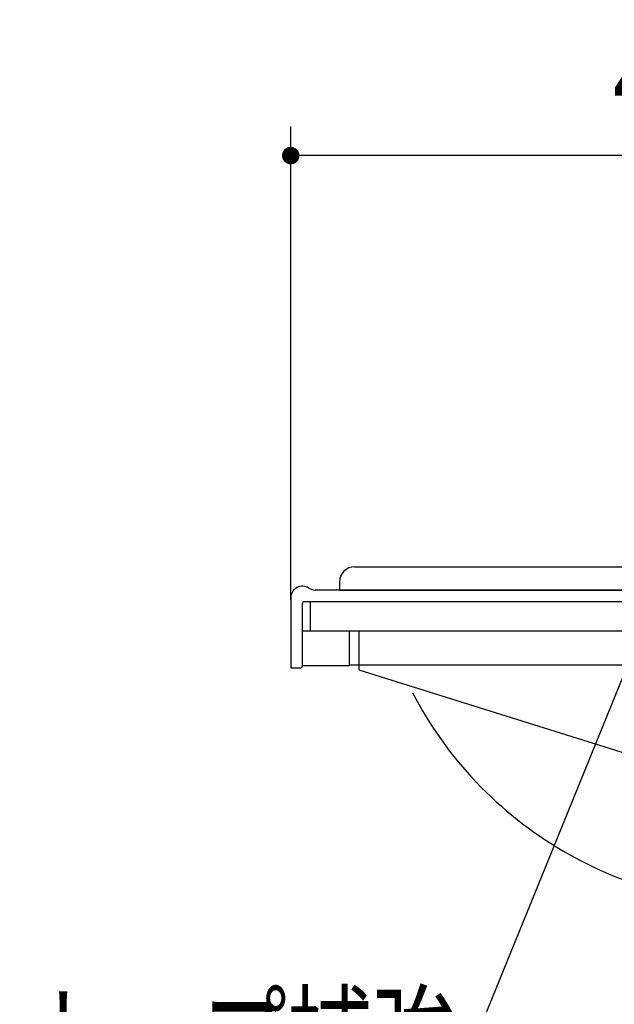
# Model space of a CAD drawing. Units: millimetres. Extents: x 158 to 5299, y -578 to 3708.
# Drawn here: x 3418 to 3724, y 1107 to 1613 of the extents above; entities that cross this region are included whole.
import ezdxf

# ---------------------------------------------------------------- set-up
doc = ezdxf.new("R2010")
doc.units = ezdxf.units.MM
doc.header["$LTSCALE"] = 3.75
for name, color, linetype, lineweight in [('マーク', 214, 'Continuous', 9), ('レイヤ11', 251, 'Continuous', 9), ('レイヤ_6', 14, 'Continuous', 9)]:
    doc.layers.add(name, color=color, linetype=linetype, lineweight=lineweight)
doc.styles.get("Standard").update_dxf_attribs({"font": 'txt', "bigfont": 'bigfont'})
doc.styles.add('ＭＳ ゴシック', font='txt')
doc.dimstyles.get("Standard").update_dxf_attribs({"dimtxt": 0.18, "dimasz": 0.18, "dimexe": 0.18, "dimexo": 0.0625, "dimgap": 0.09, "dimtad": 0, "dimtih": 1, "dimtoh": 1, "dimdec": 4, "dimzin": 0, "dimdsep": 46, "dimtxsty": 'Standard', "dimcen": 0.09, "dimadec": 0, "dimazin": 0, "dimtfac": 1, "dimtdec": 4, "dimtofl": 0, "dimtmove": 0, "dimatfit": 3, "dimfxl": 1, "dimtolj": 1, "dimtzin": 0, "dimarcsym": 0})

# ---------------------------------------------------------------- blocks, each defined once
blk = doc.blocks.new('_DOT')
at = {"color": 0}
blk.add_line((-0.5, 0), (-1, 0), dxfattribs=at)
at = {"color": 0, "const_width": 0.5}
blk.add_lwpolyline([(-0.25, 0, 1), (0.25, 0, 1)], format="xyb", close=True, dxfattribs=at)
blk = doc.blocks.new('Dim12')
at = {"layer": 'レイヤ11', "color": 251, "linetype": 'Continuous', "lineweight": 25}
for p, q in [((3557.79, 1314.73), (3557.79, 1558.02)), ((4007.79, 1545.9), (4007.79, 1558.02)), ((4007.79, 1543.02), (3557.79, 1543.02))]:
    blk.add_line(p, q, dxfattribs=at)
at = {"layer": 'レイヤ11', "color": 251, "linetype": 'Continuous', "lineweight": 25, "xscale": 9, "yscale": 9, "zscale": 9}
for p, rotation in [((3557.79, 1543.02), 179.9999999999998), ((4007.79, 1543.02), 359.9999999999997)]:
    blk.add_blockref('_DOT', p, dxfattribs=dict(at, rotation=rotation))
at = {"layer": 'レイヤ11', "color": 251, "linetype": 'Continuous', "lineweight": 9, "insert": (3782.79, 1543.02), "char_height": 52.5, "width": 675, "attachment_point": 8, "style": 'ＭＳ ゴシック'}
blk.add_mtext('450', dxfattribs=at)

msp = doc.modelspace()

# ---------------------------------------------------------------- linework, layer by layer
at = {"layer": 'マーク', "color": 214, "linetype": 'Continuous', "lineweight": 25}
for p, q in [((3589.794, 1298.75), (4007.794, 1298.75)), ((3592.794, 1298.75), (3592.794, 1278.75)), ((3592.794, 1278.75), (4007.794, 1148.75))]:
    msp.add_line(p, q, dxfattribs=at)
at = {"layer": 'レイヤ_6', "color": 14, "linetype": 'Continuous', "lineweight": 25}
for p, q in [((3590.794, 1331.75), (3947.468, 1331.75)), ((3582.794, 1323.75), (3582.794, 1319.75)), ((3557.794, 1315.75), (3557.794, 1279.75)), ((4007.794, 1319.75), (3570.428, 1319.75)), ((3582.794, 1319.75), (3955.468, 1319.75)), ((3563.794, 1280.75), (3563.794, 1312.75)), ((4007.794, 1313.75), (3564.794, 1313.75)), ((3567.794, 1313.75), (3567.794, 1298.75)), ((3563.794, 1298.75), (4007.794, 1298.75)), ((3587.794, 1298.75), (3587.794, 1280.75)), ((3587.794, 1280.75), (3563.794, 1280.75)), ((3587.794, 1281.25), (4007.794, 1281.25)), ((3557.794, 1279.75), (3562.794, 1279.75))]:
    msp.add_line(p, q, dxfattribs=at)
msp.add_lwpolyline([(3740.566, 1304.583), (3643.407, 1065.937), (3418.407, 1065.937)], dxfattribs=at)
for centre, radius, start, end in [((3590.794, 1323.75), 8, 90, 180), ((3563.794, 1315.75), 6, 56.44269, 180), ((3570.428, 1325.75), 6, 236.44269, 270), ((3564.794, 1312.75), 1, 90, 180), ((3562.794, 1280.75), 1, 270, 0), ((3800.325, 1360.896), 203, 207.56298, 239.64023), ((3800.325, 1360.896), 203, 239.64023, 262.08873)]:
    msp.add_arc(centre, radius, start, end, dxfattribs=at)

# ---------------------------------------------------------------- texts
at = {"layer": 'レイヤ_6', "color": 14, "linetype": 'Continuous', "lineweight": 9, "insert": (3643.407, 1065.937), "char_height": 45, "width": 271.39254, "attachment_point": 9}
msp.add_mtext('{\\fＭＳ ゴシック;\\W0.714286;トップ補強}', dxfattribs=at)

# ---------------------------------------------------------------- dimensions: what is measured, and where the dimension line sits
at = {"layer": 'レイヤ11', "color": 251, "linetype": 'Continuous', "lineweight": 25}
dim = msp.add_linear_dim(base=(3557.794, 1543.018), p1=(4007.794, 1530.903), p2=(3557.794, 1299.733), angle=180, dimstyle='Standard', override={"dimscale": 1, "dimtxt": 52.5, "dimasz": 9, "dimexe": 15, "dimexo": 15, "dimgap": 0, "dimtad": 1, "dimtih": 0, "dimtoh": 0, "dimdec": 2, "dimzin": 8, "dimtxsty": 'ＭＳ ゴシック', "dimblk1": 'DOT', "dimblk2": 'DOT', "dimsah": 1, "dimse1": 0, "dimse2": 0, "dimtix": 0, "dimtofl": 1, "dimtmove": 1, "dimatfit": 2, "dimtzin": 8}, dxfattribs=at)
dim.commit()
dim.dimension.update_dxf_attribs({"geometry": 'Dim12', "text_midpoint": (3782.794, 1543.018), "dimtype": 160})

doc.saveas('drawing.dxf')
